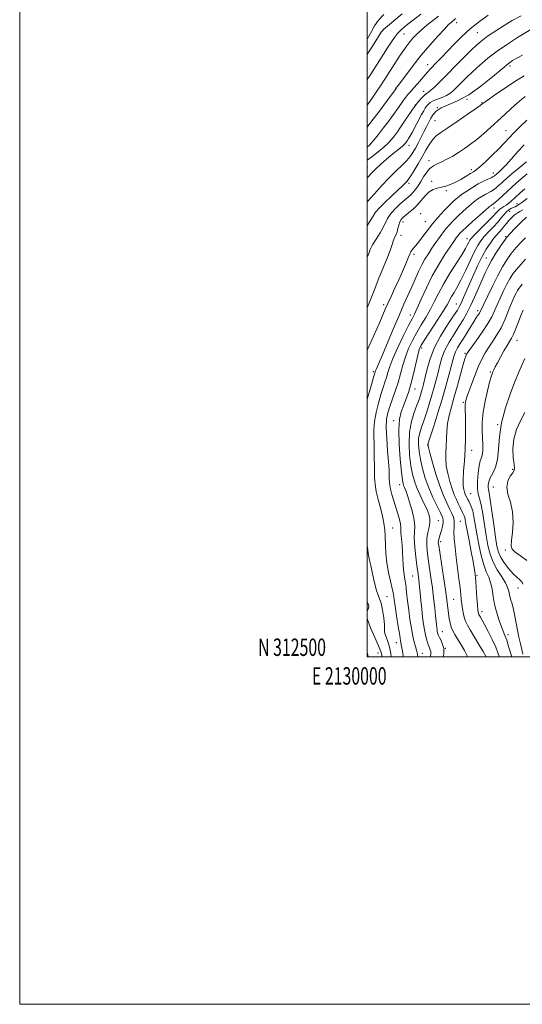
# Model space of a CAD drawing. Extents: x 2129800 to 2132700, y 312300 to 315200.
# Drawn here: x 2129800 to 2130089, y 312300 to 312867 of the extents above; entities that cross this region are included whole.
import ezdxf
from ezdxf.enums import TextEntityAlignment as Align

# ---------------------------------------------------------------- set-up
doc = ezdxf.new("R2010")
doc.units = 0
doc.header["$MEASUREMENT"] = 0
for name, color, linetype, lineweight in [('DTM SPOT ELEVATION', 2, 'Continuous', 13), ('GRID LINE', 7, 'Continuous', 0), ('GRID TEXT', 7, 'Continuous', 0), ('INDEX CONTOUR', 41, 'Continuous', 13), ('INTERMEDIATE CONTOUR', 44, 'Continuous', 0)]:
    doc.layers.add(name, color=color, linetype=linetype, lineweight=lineweight)
doc.styles.add('Style-WORKING', font='WORKING.shx')

msp = doc.modelspace()

# ---------------------------------------------------------------- linework, layer by layer
at = {"layer": 'DTM SPOT ELEVATION'}
for p in [(2130008.8, 312860.26, 902.1), (2130051.52, 312864.95, 908.6), (2130021.18, 312858.4, 904.9), (2130063.42, 312859.22, 911), (2130034.88, 312840.74, 909.4), (2130082.16, 312839.98, 916.4), (2130016.29, 312827.34, 907.9), (2130032.46, 312825.39, 911.4), (2130057.34, 312820.77, 916), (2130027.61, 312817.49, 912), (2130040.26, 312816.07, 916), (2130066.09, 312818.92, 917.9), (2130039.07, 312808.48, 917), (2130079.96, 312802.83, 921.1), (2130023.98, 312794.38, 914.6), (2130000.1, 312781.98, 913.1), (2130035.48, 312785.59, 919.4), (2130060.01, 312780.31, 921.6), (2130072.51, 312778.45, 923.4), (2130024.12, 312772.54, 918.4), (2130037.13, 312773.69, 921.6), (2130045.49, 312768.33, 922.2), (2130072.96, 312758.28, 928.6), (2130086.13, 312760.76, 931.2), (2130030.67, 312754.94, 923.2), (2130081.94, 312756.43, 932.8), (2130020.62, 312750.29, 922.6), (2130033.4, 312750.39, 923.1), (2130019.38, 312742.5, 922.6), (2130079.68, 312741.86, 936), (2130057.36, 312740.68, 929.3), (2130026.97, 312731.61, 924.4), (2130068.48, 312729.51, 935.1), (2130009.54, 312702.6, 923.6), (2130051.38, 312703.01, 933.2), (2130024.86, 312696.74, 927.4), (2130063.65, 312699.15, 937.6), (2130086.23, 312682.1, 944.8), (2130031.27, 312677.66, 932.4), (2130056.32, 312674.57, 939.8), (2130003.44, 312664.12, 925.7), (2130070.82, 312663.96, 943.8), (2130027.51, 312654.1, 932.7), (2130055.24, 312646.36, 941.8), (2130015.16, 312635.89, 931.4), (2130075.16, 312633.53, 946), (2130035.11, 312621.8, 938.1), (2130060.2, 312618.9, 942.6), (2130083.76, 312607.87, 947.6), (2130018.69, 312599.02, 931.4), (2130059.51, 312593.79, 943), (2130072.67, 312597.63, 947), (2130040.84, 312578.39, 934.9), (2130053.56, 312578, 938.9), (2130014.65, 312574.17, 928.8), (2130042.19, 312566.21, 936.4), (2130079.48, 312561.51, 947.8), (2130026.11, 312546.5, 931.1), (2130063.11, 312546.73, 940.19), (2130086.84, 312539.57, 945.21), (2130011.48, 312534.6, 927), (2130049.67, 312533.11, 937.03), (2130066.07, 312525.89, 940.53), (2130043.3, 312514.37, 934.8), (2130080.93, 312512.65, 942.4), (2130016.7, 312508.19, 927.3), (2130044.94, 312504.82, 934), (2130006.17, 312502.2, 923.2), (2130031.69, 312501.96, 930.7)]:
    msp.add_point(p, dxfattribs=at)
at = {"layer": 'GRID LINE', "flags": 128}
for points in [[(2129800, 312300), (2132700, 312300), (2132700, 315200), (2129800, 315200), (2129800, 312300)], [(2130000, 312500), (2132500, 312500), (2132500, 315000), (2130000, 315000), (2130000, 312500)]]:
    msp.add_lwpolyline(points, dxfattribs=at)
at = {"layer": 'INDEX CONTOUR', "flags": 128}
for points, elevation in [([(2130009.616, 312869.7), (2130006.531, 312866.371), (2130004.184, 312863.08), (2130002.381, 312859.851), (2130000.79, 312856.726), (2130000, 312855.307)], 900), ([(2130069.659, 312869.341), (2130064.555, 312865.588), (2130059.285, 312861.345), (2130054.438, 312856.916), (2130050.114, 312852.563), (2130046.286, 312848.536), (2130042.94, 312845.048), (2130040.126, 312842.166), (2130036.257, 312838.245), (2130034.847, 312836.747), (2130033.254, 312834.939), (2130031.193, 312832.497), (2130028.89, 312829.748), (2130026.703, 312827.185), (2130024.904, 312825.17), (2130023.44, 312823.555), (2130022.173, 312822.06), (2130020.944, 312820.413), (2130017.617, 312815.645), (2130015.098, 312812.137), (2130012.178, 312808.16), (2130009.182, 312804.153), (2130006.367, 312800.491), (2130003.735, 312797.267), (2130001.222, 312794.509), (2130000, 312793.367)], 910), ([(2130090.995, 312822.383), (2130088.925, 312820.835), (2130086.284, 312818.64), (2130082.985, 312815.683), (2130079.191, 312812.171), (2130075.129, 312808.392), (2130071.005, 312804.613), (2130066.952, 312801.012), (2130063.079, 312797.749), (2130059.461, 312794.933), (2130056.015, 312792.481), (2130052.619, 312790.265), (2130049.203, 312788.194), (2130045.898, 312786.347), (2130042.889, 312784.842), (2130040.309, 312783.707), (2130038.083, 312782.605), (2130036.086, 312781.107), (2130034.214, 312778.919), (2130032.448, 312776.283), (2130030.789, 312773.58), (2130029.238, 312771.129), (2130027.79, 312769.027), (2130026.438, 312767.312), (2130025.122, 312765.945), (2130023.575, 312764.573), (2130021.473, 312762.766), (2130018.664, 312760.248), (2130015.666, 312757.36), (2130013.162, 312754.597), (2130011.611, 312752.286), (2130009.297, 312747.457), (2130007.367, 312744.092), (2130005.119, 312740.414), (2130003.117, 312737.041), (2130001.77, 312734.404), (2130000.85, 312732.183), (2130000, 312729.942)], 920), ([(2130090.705, 312769.378), (2130087.744, 312766.753), (2130085.084, 312764.356), (2130083.017, 312762.464), (2130081.412, 312761.031), (2130080.032, 312759.934), (2130078.694, 312759.056), (2130077.436, 312758.299), (2130076.349, 312757.573), (2130075.418, 312756.734), (2130074.187, 312755.413), (2130072.095, 312753.193), (2130068.836, 312749.876), (2130061.95, 312742.953), (2130060.022, 312740.925), (2130059.045, 312739.707), (2130058.464, 312738.675), (2130057.756, 312737.24), (2130056.522, 312734.953), (2130054.392, 312731.403), (2130047.424, 312720.481), (2130043.842, 312714.518), (2130040.964, 312709.126), (2130038.578, 312704.267), (2130036.282, 312699.739), (2130033.769, 312695.354), (2130031.11, 312691.006), (2130028.47, 312686.606), (2130026.001, 312682.081), (2130023.797, 312677.43), (2130021.937, 312672.67), (2130020.447, 312667.818), (2130019.133, 312662.893), (2130017.748, 312657.915), (2130016.127, 312652.949), (2130012.926, 312644.055), (2130011.808, 312640.491), (2130011.145, 312636.803), (2130010.963, 312632.046), (2130011.238, 312625.658), (2130011.761, 312618.615), (2130012.267, 312612.277), (2130012.557, 312607.683), (2130012.668, 312604.589), (2130012.698, 312602.432), (2130012.751, 312600.669), (2130012.947, 312598.847), (2130013.411, 312596.53), (2130014.223, 312593.424), (2130015.285, 312589.762), (2130017.565, 312582.227), (2130018.502, 312578.979), (2130019.12, 312576.426), (2130019.347, 312574.658), (2130019.361, 312573.114), (2130019.404, 312571.065), (2130019.652, 312567.988), (2130020.018, 312564.188), (2130020.35, 312560.172), (2130020.544, 312556.376), (2130020.672, 312552.947), (2130020.86, 312549.963), (2130021.2, 312547.39), (2130021.659, 312544.771), (2130022.173, 312541.539), (2130022.699, 312537.288), (2130023.257, 312532.254), (2130023.889, 312526.833), (2130024.621, 312521.411), (2130025.418, 312516.339), (2130026.238, 312511.954), (2130027.029, 312508.504), (2130027.734, 312505.882), (2130028.292, 312503.89), (2130028.664, 312502.343), (2130028.902, 312501.105), (2130029.085, 312500)], 930), ([(2130091.128, 312728.799), (2130088.342, 312725.83), (2130085.888, 312722.983), (2130083.895, 312720.313), (2130082.169, 312717.56), (2130080.442, 312714.387), (2130078.525, 312710.582), (2130076.562, 312706.484), (2130074.783, 312702.562), (2130073.286, 312699.107), (2130071.669, 312695.695), (2130069.398, 312691.722), (2130066.178, 312686.861), (2130062.655, 312681.882), (2130058.009, 312675.462), (2130057.265, 312674.354), (2130056.985, 312673.796), (2130056.715, 312673.071), (2130056.21, 312671.438), (2130055.275, 312668.154), (2130051.979, 312656.223), (2130050.113, 312649.621), (2130048.453, 312643.908), (2130047.122, 312638.951), (2130046.208, 312634.352), (2130045.749, 312629.808), (2130045.578, 312625.393), (2130045.472, 312621.276), (2130045.292, 312617.533), (2130045.212, 312613.872), (2130045.49, 312609.913), (2130046.3, 312605.423), (2130047.49, 312600.802), (2130048.83, 312596.599), (2130050.124, 312593.23), (2130051.323, 312590.552), (2130052.415, 312588.287), (2130053.386, 312586.221), (2130054.896, 312582.95), (2130055.41, 312581.905), (2130055.793, 312581.061), (2130056.09, 312580.144), (2130056.365, 312578.82), (2130056.772, 312576.527), (2130057.485, 312572.642), (2130058.596, 312566.899), (2130059.858, 312560.458), (2130060.94, 312554.835), (2130061.596, 312551.173), (2130061.908, 312549.136), (2130062.142, 312547.093), (2130062.273, 312545.675), (2130062.476, 312543.056), (2130063.12, 312534.015), (2130063.435, 312529.778), (2130063.668, 312527.101), (2130063.833, 312525.721), (2130063.966, 312525.077), (2130064.106, 312524.667), (2130064.31, 312524.262), (2130065.189, 312522.784), (2130066.097, 312521.174), (2130067.541, 312518.497), (2130069.585, 312514.573), (2130071.872, 312509.991), (2130073.939, 312505.535), (2130075.45, 312501.791), (2130076.073, 312500)], 940)]:
    msp.add_lwpolyline(points, dxfattribs=dict(at, elevation=elevation))
at = {"layer": 'INTERMEDIATE CONTOUR', "flags": 128}
for points, elevation in [([(2130020.18, 312870.111), (2130011.679, 312863.021), (2130009.393, 312861.01), (2130008.026, 312859.404), (2130006.466, 312856.961), (2130003.927, 312852.878), (2130000.937, 312848.112), (2130000, 312846.643)], 902), ([(2130030.788, 312869.799), (2130024.134, 312864.606), (2130021.505, 312862.498), (2130019.325, 312860.588), (2130017.453, 312858.66), (2130015.729, 312856.501), (2130013.911, 312853.862), (2130011.737, 312850.487), (2130005.727, 312841.066), (2130001.991, 312835.268), (2130000, 312832.219)], 904), ([(2130088.647, 312868.95), (2130083.508, 312866.132), (2130078.884, 312863.291), (2130069.299, 312857.086), (2130067.238, 312855.665), (2130065.346, 312854.194), (2130063.098, 312852.188), (2130059.906, 312849.108), (2130055.429, 312844.659), (2130041.606, 312830.746), (2130038.729, 312827.916), (2130036.671, 312826.033), (2130035.226, 312824.915), (2130034.076, 312824.125), (2130032.871, 312823.162), (2130031.337, 312821.624), (2130029.506, 312819.5), (2130027.486, 312816.884), (2130025.375, 312813.887), (2130021.167, 312807.621), (2130019.191, 312804.779), (2130017.338, 312802.214), (2130015.616, 312799.904), (2130013.969, 312797.792), (2130012.088, 312795.678), (2130009.601, 312793.328), (2130006.295, 312790.606), (2130002.592, 312787.779), (2130000, 312785.888)], 912), ([(2130040.944, 312868.649), (2130034.383, 312863.439), (2130031.215, 312860.796), (2130028.614, 312858.387), (2130026.483, 312856.148), (2130024.617, 312853.949), (2130022.812, 312851.634), (2130020.875, 312848.951), (2130018.613, 312845.618), (2130015.916, 312841.487), (2130010.135, 312832.481), (2130007.558, 312828.506), (2130005.188, 312824.933), (2130002.877, 312821.553), (2130000.514, 312818.216), (2130000, 312817.512)], 906), ([(2130050.863, 312867.29), (2130048.258, 312865.124), (2130046.841, 312863.801), (2130044.389, 312861.291), (2130040.635, 312857.231), (2130036.006, 312852.005), (2130031.099, 312846.177), (2130026.474, 312840.322), (2130022.518, 312835.074), (2130017.882, 312828.764), (2130017.116, 312827.744), (2130016.57, 312827.089), (2130011.003, 312819.495), (2130007.018, 312814.106), (2130002.748, 312808.404), (2130000, 312804.807)], 908), ([(2130094.097, 312861.064), (2130086.532, 312856.348), (2130080.804, 312852.649), (2130074.875, 312848.556), (2130069.484, 312844.43), (2130064.736, 312840.429), (2130060.576, 312836.659), (2130056.963, 312833.224), (2130053.901, 312830.211), (2130051.405, 312827.702), (2130049.42, 312825.743), (2130047.613, 312824.227), (2130045.582, 312823.011), (2130043.067, 312821.957), (2130040.384, 312820.982), (2130037.989, 312820.008), (2130036.23, 312818.976), (2130035.013, 312817.912), (2130034.134, 312816.855), (2130033.379, 312815.768), (2130032.503, 312814.296), (2130031.255, 312812.006), (2130025.793, 312801.679), (2130024.599, 312799.505), (2130023.849, 312798.229), (2130023.331, 312797.436), (2130022.875, 312796.78), (2130022.05, 312795.655), (2130021.648, 312795.151), (2130021.061, 312794.55), (2130020.072, 312793.7), (2130016.403, 312790.819), (2130013.815, 312788.726), (2130010.861, 312786.219), (2130007.818, 312783.515), (2130005.006, 312780.881), (2130002.65, 312778.507), (2130000.588, 312776.277), (2130000, 312775.614)], 914), ([(2130089.42, 312846.151), (2130086.095, 312844.514), (2130084.993, 312843.935), (2130083.612, 312843.097), (2130081.363, 312841.462), (2130077.634, 312838.439), (2130072.071, 312833.746), (2130065.348, 312828.324), (2130058.399, 312823.426), (2130052.044, 312819.984), (2130046.664, 312817.68), (2130042.526, 312815.889), (2130039.768, 312814.075), (2130037.997, 312812.111), (2130036.692, 312809.967), (2130035.412, 312807.611), (2130034.039, 312804.999), (2130032.54, 312802.087), (2130029.247, 312795.655), (2130027.692, 312792.701), (2130026.293, 312790.226), (2130024.776, 312787.995), (2130022.784, 312785.662), (2130020.042, 312782.917), (2130016.603, 312779.61), (2130012.602, 312775.624), (2130008.256, 312771.003), (2130004.114, 312766.421), (2130000, 312761.819)], 916), ([(2130090.359, 312834.366), (2130085.578, 312831.48), (2130080.066, 312827.886), (2130074.636, 312824.191), (2130070.323, 312821.184), (2130067.864, 312819.44), (2130066.835, 312818.683), (2130066.189, 312818.145), (2130065.053, 312817.316), (2130062.308, 312815.381), (2130057.52, 312812.038), (2130051.725, 312808.035), (2130046.331, 312804.374), (2130042.413, 312801.771), (2130039.719, 312799.791), (2130037.674, 312797.713), (2130035.772, 312794.965), (2130033.819, 312791.58), (2130031.696, 312787.733), (2130029.364, 312783.663), (2130027.07, 312779.841), (2130025.142, 312776.793), (2130023.809, 312774.882), (2130022.913, 312773.795), (2130021.381, 312772.197), (2130020.028, 312770.829), (2130017.678, 312768.57), (2130014.12, 312765.245), (2130010.151, 312761.507), (2130006.819, 312758.212), (2130004.813, 312755.872), (2130003.374, 312753.626), (2130001.383, 312750.271), (2130000, 312748.057)], 918), ([(2130091.929, 312808.926), (2130088.087, 312805.288), (2130084.56, 312801.666), (2130078.84, 312795.513), (2130075.739, 312792.299), (2130071.981, 312788.609), (2130068.095, 312784.944), (2130064.824, 312781.988), (2130062.66, 312780.198), (2130061.091, 312779.12), (2130059.353, 312778.071), (2130056.88, 312776.547), (2130053.89, 312774.753), (2130050.796, 312773.077), (2130047.928, 312771.818), (2130045.284, 312770.934), (2130042.776, 312770.299), (2130040.333, 312769.746), (2130037.949, 312768.958), (2130035.633, 312767.578), (2130033.38, 312765.383), (2130031.127, 312762.695), (2130028.794, 312759.972), (2130026.357, 312757.592), (2130024.01, 312755.621), (2130022, 312754.047), (2130020.513, 312752.811), (2130019.473, 312751.658), (2130018.74, 312750.285), (2130018.182, 312748.494), (2130017.702, 312746.505), (2130017.212, 312744.643), (2130016.64, 312743.11), (2130015.972, 312741.629), (2130015.211, 312739.8), (2130014.327, 312737.266), (2130013.155, 312733.831), (2130011.493, 312729.345), (2130009.252, 312723.816), (2130006.774, 312717.906), (2130004.506, 312712.436), (2130002.757, 312707.97), (2130001.264, 312704.022), (2130000, 312700.812)], 922), ([(2130090.247, 312794.726), (2130086.719, 312790.768), (2130083.074, 312786.643), (2130079.87, 312783.087), (2130077.539, 312780.654), (2130075.984, 312779.179), (2130073.179, 312776.745), (2130072.542, 312776.326), (2130071.376, 312775.723), (2130069.487, 312774.858), (2130066.956, 312773.672), (2130063.93, 312772.109), (2130060.591, 312770.166), (2130057.263, 312768.049), (2130054.302, 312766.015), (2130051.923, 312764.21), (2130049.771, 312762.331), (2130047.349, 312759.961), (2130044.307, 312756.809), (2130040.891, 312753.08), (2130037.493, 312749.105), (2130034.443, 312745.204), (2130031.825, 312741.664), (2130029.659, 312738.762), (2130027.956, 312736.681), (2130026.677, 312735.243), (2130025.774, 312734.175), (2130025.154, 312733.167), (2130024.545, 312731.782), (2130023.631, 312729.545), (2130022.179, 312726.131), (2130020.284, 312721.807), (2130018.123, 312716.989), (2130015.875, 312712.082), (2130013.728, 312707.435), (2130011.874, 312703.385), (2130010.397, 312700.064), (2130007.171, 312692.667), (2130002.005, 312681.012), (2130000, 312676.433)], 924), ([(2130091.599, 312784.869), (2130083.222, 312777.866), (2130080.377, 312775.455), (2130078.465, 312773.785), (2130077.006, 312772.454), (2130075.597, 312771.142), (2130074.158, 312769.87), (2130072.69, 312768.746), (2130071.182, 312767.83), (2130067.856, 312766.096), (2130065.924, 312764.958), (2130063.728, 312763.482), (2130061.199, 312761.574), (2130058.32, 312759.192), (2130055.274, 312756.503), (2130052.297, 312753.723), (2130049.562, 312751.005), (2130047.012, 312748.239), (2130044.527, 312745.249), (2130042.026, 312741.931), (2130039.572, 312738.462), (2130037.265, 312735.091), (2130035.174, 312731.973), (2130033.246, 312728.891), (2130031.395, 312725.537), (2130029.543, 312721.682), (2130027.646, 312717.411), (2130025.667, 312712.893), (2130021.154, 312702.863), (2130018.321, 312696.414), (2130015.011, 312688.636), (2130008.797, 312673.855), (2130006.857, 312669.365), (2130005.073, 312665.412), (2130004.728, 312664.584), (2130004.548, 312664.06), (2130004.111, 312662.653), (2130003.777, 312661.508), (2130002.454, 312656.775), (2130001.299, 312652.763), (2130000, 312648.348)], 926), ([(2130092.015, 312777.922), (2130088.556, 312775.007), (2130085.568, 312772.435), (2130082.939, 312770.106), (2130080.464, 312767.841), (2130075.775, 312763.415), (2130074.004, 312761.769), (2130072.878, 312760.802), (2130072.223, 312760.333), (2130071.782, 312760.084), (2130071.257, 312759.751), (2130070.192, 312758.915), (2130068.096, 312757.133), (2130064.717, 312754.175), (2130060.778, 312750.675), (2130057.245, 312747.485), (2130054.845, 312745.24), (2130053.353, 312743.719), (2130052.305, 312742.48), (2130051.256, 312741.079), (2130049.85, 312739.058), (2130047.747, 312735.953), (2130044.744, 312731.439), (2130041.16, 312725.74), (2130037.454, 312719.217), (2130034.032, 312712.318), (2130031.104, 312705.837), (2130028.833, 312700.652), (2130027.244, 312697.236), (2130025.806, 312694.428), (2130023.852, 312690.66), (2130020.959, 312684.876), (2130017.682, 312678.065), (2130014.825, 312671.725), (2130012.979, 312666.996), (2130011.889, 312663.576), (2130011.094, 312660.801), (2130010.202, 312658.054), (2130009.128, 312654.897), (2130007.858, 312650.939), (2130006.432, 312645.974), (2130005.091, 312640.532), (2130004.126, 312635.333), (2130003.739, 312630.874), (2130003.761, 312626.775), (2130003.932, 312622.437), (2130004.044, 312617.458), (2130004.139, 312607.305), (2130004.242, 312603.107), (2130004.545, 312599.255), (2130005.203, 312595.192), (2130006.295, 312590.541), (2130007.59, 312585.634), (2130008.776, 312580.984), (2130009.612, 312576.935), (2130010.122, 312573.154), (2130010.398, 312569.143), (2130010.555, 312564.52), (2130010.785, 312559.395), (2130011.307, 312553.998), (2130012.247, 312548.592), (2130013.378, 312543.567), (2130014.383, 312539.346), (2130015.041, 312536.107), (2130015.518, 312533.03), (2130016.078, 312529.049), (2130016.902, 312523.516), (2130017.845, 312517.46), (2130018.68, 312512.33), (2130019.242, 312509.136), (2130019.623, 312507.125), (2130019.978, 312505.105), (2130020.422, 312502.205), (2130020.744, 312500)], 928), ([(2130092.019, 312763.712), (2130088.986, 312761.377), (2130086.773, 312759.881), (2130085.219, 312759.043), (2130083.974, 312758.502), (2130082.746, 312757.937), (2130081.477, 312757.174), (2130080.167, 312756.077), (2130078.783, 312754.536), (2130077.167, 312752.551), (2130075.129, 312750.147), (2130072.581, 312747.392), (2130069.842, 312744.52), (2130067.334, 312741.806), (2130065.338, 312739.363), (2130063.574, 312736.645), (2130061.62, 312732.946), (2130059.185, 312727.851), (2130056.496, 312722.119), (2130053.911, 312716.799), (2130051.721, 312712.704), (2130049.949, 312709.678), (2130048.553, 312707.326), (2130045.99, 312702.605), (2130043.73, 312698.825), (2130040.293, 312693.473), (2130033.088, 312682.552), (2130031.044, 312679.285), (2130029.912, 312676.796), (2130029.049, 312673.615), (2130026.597, 312662.772), (2130025.147, 312656.926), (2130023.704, 312652.047), (2130022.292, 312648.021), (2130020.915, 312644.485), (2130019.616, 312640.981), (2130018.605, 312636.677), (2130018.134, 312630.645), (2130018.354, 312622.451), (2130019.006, 312613.645), (2130019.732, 312606.27), (2130020.253, 312601.828), (2130020.623, 312599.665), (2130020.976, 312598.59), (2130021.441, 312597.516), (2130022.14, 312595.784), (2130023.19, 312592.844), (2130024.613, 312588.419), (2130026.05, 312583.321), (2130027.048, 312578.639), (2130027.307, 312575.102), (2130027.145, 312571.995), (2130027.035, 312568.251), (2130027.334, 312563.163), (2130027.918, 312557.512), (2130028.549, 312552.446), (2130029.034, 312548.821), (2130029.646, 312544.4), (2130029.882, 312542.451), (2130030.136, 312540.053), (2130030.455, 312536.806), (2130030.868, 312532.49), (2130031.35, 312527.616), (2130031.862, 312522.879), (2130032.373, 312518.833), (2130032.897, 312515.467), (2130033.454, 312512.63), (2130034.059, 312510.196), (2130034.684, 312508.138), (2130035.294, 312506.455), (2130035.848, 312505.124), (2130036.288, 312504.038), (2130036.551, 312503.069), (2130036.603, 312502.094), (2130036.48, 312500)], 932), ([(2130089.468, 312757.208), (2130087.879, 312756.366), (2130086.292, 312755.41), (2130084.633, 312754.142), (2130082.979, 312752.633), (2130081.448, 312751.024), (2130080.112, 312749.426), (2130078.873, 312747.85), (2130077.594, 312746.278), (2130074.534, 312742.852), (2130072.717, 312740.66), (2130070.706, 312737.916), (2130068.519, 312734.516), (2130066.18, 312730.365), (2130063.735, 312725.468), (2130061.309, 312720.218), (2130059.05, 312715.101), (2130055.449, 312706.746), (2130054.167, 312703.827), (2130053.147, 312701.721), (2130051.869, 312699.555), (2130049.702, 312696.259), (2130046.277, 312691.081), (2130042.262, 312684.562), (2130038.585, 312677.563), (2130035.964, 312670.868), (2130034.284, 312664.956), (2130032.47, 312656.925), (2130031.885, 312654.611), (2130031.335, 312652.693), (2130030.694, 312650.625), (2130029.832, 312648.08), (2130028.622, 312644.786), (2130027.034, 312640.526), (2130025.446, 312635.337), (2130024.335, 312629.312), (2130024.05, 312622.65), (2130024.425, 312615.959), (2130025.165, 312609.952), (2130026.046, 312605.117), (2130027.141, 312601.058), (2130028.594, 312597.158), (2130030.464, 312592.976), (2130032.467, 312588.793), (2130034.232, 312585.066), (2130035.452, 312582.106), (2130036.069, 312579.641), (2130036.09, 312577.248), (2130035.583, 312574.584), (2130034.863, 312571.601), (2130034.31, 312568.324), (2130034.215, 312564.756), (2130034.532, 312560.792), (2130035.126, 312556.302), (2130036.694, 312545.629), (2130037.503, 312539.735), (2130038.234, 312533.761), (2130038.854, 312528.2), (2130039.334, 312523.611), (2130040.032, 312516.801), (2130040.178, 312515.645), (2130040.328, 312514.683), (2130040.487, 312513.873), (2130040.68, 312513.138), (2130041.009, 312512.277), (2130041.59, 312511.054), (2130042.467, 312509.306), (2130043.39, 312507.15), (2130044.028, 312504.776), (2130044.158, 312502.387), (2130043.943, 312500.242), (2130043.897, 312500)], 934), ([(2130091.634, 312753.012), (2130088.553, 312750.106), (2130084.626, 312746.157), (2130080.576, 312741.602), (2130077, 312736.851), (2130074.004, 312732.229), (2130071.572, 312728.035), (2130069.636, 312724.418), (2130067.934, 312720.931), (2130066.151, 312716.97), (2130064.06, 312712.146), (2130061.775, 312706.919), (2130059.495, 312701.957), (2130057.348, 312697.734), (2130055.179, 312693.944), (2130052.758, 312690.081), (2130049.969, 312685.773), (2130047.138, 312681.165), (2130044.699, 312676.531), (2130042.968, 312672.088), (2130041.76, 312667.82), (2130040.771, 312663.651), (2130039.738, 312659.49), (2130038.57, 312655.174), (2130037.22, 312650.525), (2130035.673, 312645.476), (2130034.05, 312640.411), (2130032.507, 312635.826), (2130031.188, 312632.06), (2130030.187, 312628.817), (2130029.591, 312625.648), (2130029.467, 312622.157), (2130029.81, 312618.187), (2130030.598, 312613.634), (2130031.812, 312608.459), (2130033.44, 312602.874), (2130035.475, 312597.154), (2130037.84, 312591.608), (2130040.193, 312586.682), (2130042.119, 312582.859), (2130043.303, 312580.413), (2130043.799, 312578.776), (2130043.76, 312577.178), (2130043.339, 312575.051), (2130042.715, 312572.655), (2130042.066, 312570.457), (2130041.178, 312567.655), (2130040.961, 312566.784), (2130040.912, 312565.87), (2130041.122, 312564.012), (2130041.704, 312560.159), (2130042.704, 312553.721), (2130043.901, 312545.933), (2130045.003, 312538.487), (2130045.791, 312532.7), (2130046.76, 312525.006), (2130047.197, 312522.074), (2130047.722, 312519.467), (2130048.402, 312517.143), (2130049.307, 312515.011), (2130050.51, 312512.791), (2130054.023, 312506.919), (2130055.957, 312503.527), (2130057.433, 312500.565), (2130057.627, 312500)], 936), ([(2130091.026, 312741.114), (2130088.554, 312738.568), (2130085.728, 312735.48), (2130082.9, 312732.067), (2130080.318, 312728.451), (2130077.826, 312724.367), (2130075.165, 312719.455), (2130072.208, 312713.608), (2130069.334, 312707.721), (2130067.053, 312702.945), (2130065.713, 312700.096), (2130065.028, 312698.673), (2130064.556, 312697.842), (2130062.932, 312695.405), (2130061.524, 312693.209), (2130059.65, 312690.16), (2130057.52, 312686.654), (2130055.406, 312683.218), (2130053.541, 312680.262), (2130051.999, 312677.742), (2130050.816, 312675.499), (2130049.972, 312673.308), (2130049.237, 312670.684), (2130048.326, 312667.073), (2130047.006, 312662.054), (2130045.255, 312655.737), (2130043.105, 312648.358), (2130040.651, 312640.327), (2130038.267, 312632.741), (2130034.928, 312622.297), (2130034.847, 312621.984), (2130034.883, 312621.665), (2130035.194, 312620.415), (2130036.031, 312617.316), (2130037.555, 312611.844), (2130039.559, 312605.037), (2130041.752, 312598.32), (2130043.869, 312592.833), (2130045.79, 312588.563), (2130047.426, 312585.211), (2130048.699, 312582.505), (2130049.578, 312580.28), (2130050.041, 312578.398), (2130050.11, 312576.665), (2130049.99, 312574.645), (2130049.931, 312571.849), (2130050.13, 312567.905), (2130050.581, 312562.929), (2130051.225, 312557.165), (2130051.992, 312550.934), (2130052.762, 312544.876), (2130053.403, 312539.71), (2130053.828, 312535.921), (2130054.129, 312533.056), (2130054.445, 312530.422), (2130054.884, 312527.515), (2130055.428, 312524.57), (2130056.027, 312522.008), (2130056.693, 312520.05), (2130057.67, 312518.119), (2130059.264, 312515.437), (2130064.297, 312507.075), (2130066.669, 312503.082), (2130068.435, 312500)], 938), ([(2130089.266, 312714.437), (2130088.139, 312713.137), (2130087.253, 312711.95), (2130086.486, 312710.727), (2130085.719, 312709.316), (2130084.841, 312707.555), (2130083.789, 312705.247), (2130082.511, 312702.18), (2130080.963, 312698.259), (2130079.137, 312693.844), (2130077.034, 312689.406), (2130074.687, 312685.325), (2130072.259, 312681.608), (2130069.944, 312678.166), (2130067.875, 312674.847), (2130065.926, 312671.227), (2130063.91, 312666.824), (2130061.724, 312661.409), (2130059.623, 312655.822), (2130057.946, 312651.161), (2130056.941, 312648.208), (2130056.48, 312646.459), (2130056.339, 312645.102), (2130056.331, 312643.386), (2130056.493, 312637.169), (2130056.592, 312632.072), (2130056.597, 312625.959), (2130056.405, 312619.358), (2130055.969, 312612.804), (2130055.474, 312606.819), (2130055.161, 312601.925), (2130055.203, 312598.486), (2130055.515, 312596.229), (2130055.95, 312594.726), (2130056.381, 312593.603), (2130056.781, 312592.711), (2130057.483, 312591.243), (2130057.869, 312590.469), (2130058.386, 312589.526), (2130059.087, 312588.287), (2130059.893, 312586.537), (2130060.69, 312584.041), (2130061.408, 312580.604), (2130063.038, 312570.797), (2130064.195, 312564.585), (2130065.561, 312558.314), (2130067.045, 312552.898), (2130068.547, 312548.95), (2130069.929, 312545.891), (2130071.044, 312542.838), (2130071.817, 312539.102), (2130072.47, 312534.755), (2130073.299, 312530.063), (2130074.504, 312525.313), (2130075.912, 312520.896), (2130077.256, 312517.225), (2130079.285, 312512.2), (2130080.26, 312509.493), (2130081.399, 312505.869), (2130083.16, 312500)], 942), ([(2130089.837, 312699.49), (2130088.48, 312696.434), (2130086.993, 312692.762), (2130085.507, 312688.985), (2130084.172, 312685.735), (2130083.063, 312683.414), (2130081.96, 312681.489), (2130080.567, 312679.194), (2130078.707, 312676.014), (2130076.676, 312672.431), (2130074.885, 312669.176), (2130073.648, 312666.806), (2130072.87, 312665.186), (2130072.355, 312664.004), (2130071.91, 312662.878), (2130071.343, 312661.138), (2130070.464, 312658.037), (2130069.184, 312653.116), (2130067.801, 312647.045), (2130066.712, 312640.779), (2130066.209, 312635.107), (2130066.158, 312630.148), (2130066.319, 312625.858), (2130066.474, 312622.197), (2130066.498, 312619.152), (2130066.286, 312616.717), (2130065.777, 312614.769), (2130065.087, 312612.716), (2130064.378, 312609.848), (2130063.8, 312605.742), (2130063.469, 312601.101), (2130063.493, 312596.915), (2130063.936, 312593.821), (2130064.689, 312591.043), (2130065.597, 312587.457), (2130066.534, 312582.275), (2130068.425, 312569.782), (2130069.423, 312564.118), (2130070.684, 312559.061), (2130072.459, 312554.394), (2130074.861, 312549.977), (2130077.424, 312545.957), (2130079.543, 312542.558), (2130080.785, 312539.898), (2130081.417, 312537.696), (2130081.883, 312535.568), (2130082.53, 312533.181), (2130083.334, 312530.408), (2130084.177, 312527.177), (2130084.969, 312523.459), (2130086.507, 312515.297), (2130087.332, 312511.28), (2130088.165, 312507.553), (2130088.947, 312504.282), (2130089.631, 312501.598)], 944), ([(2130090.714, 312671.724), (2130088.985, 312667.766), (2130087.321, 312663.849), (2130085.238, 312658.773), (2130082.458, 312651.71), (2130079.538, 312643.321), (2130077.242, 312634.638), (2130076.085, 312626.563), (2130075.577, 312619.469), (2130074.98, 312613.599), (2130073.761, 312609.092), (2130072.211, 312605.679), (2130070.824, 312602.988), (2130069.985, 312600.715), (2130069.637, 312598.835), (2130069.611, 312597.392), (2130069.777, 312596.218), (2130070.157, 312594.294), (2130070.81, 312590.39), (2130071.752, 312583.804), (2130072.821, 312575.949), (2130073.812, 312568.767), (2130074.615, 312563.7), (2130075.512, 312560.193), (2130076.877, 312557.194), (2130078.956, 312553.909), (2130081.456, 312550.589), (2130083.952, 312547.746), (2130086.089, 312545.741), (2130087.786, 312544.333), (2130089.031, 312543.127), (2130089.842, 312541.754)], 946), ([(2130090.695, 312640.564), (2130088.268, 312635.881), (2130085.929, 312630.737), (2130084.288, 312625.275), (2130083.762, 312619.727), (2130084.012, 312614.677), (2130084.507, 312610.805), (2130084.778, 312608.522), (2130084.593, 312607.185), (2130083.78, 312605.882), (2130082.329, 312603.874), (2130080.887, 312601.093), (2130080.26, 312597.639), (2130080.969, 312593.587), (2130082.387, 312588.9), (2130083.598, 312583.515), (2130083.92, 312577.53), (2130083.599, 312571.697), (2130083.11, 312566.926), (2130082.921, 312563.838), (2130083.461, 312561.881), (2130085.145, 312560.214), (2130088.171, 312558.113), (2130091.839, 312555.339)], 948), ([(2130000, 312564.098), (2130000.305, 312561.494), (2130000.529, 312559.523), (2130000.671, 312558.579), (2130000.904, 312557.515), (2130001.327, 312555.674), (2130002.019, 312552.518), (2130003.016, 312547.822), (2130004.174, 312542.595), (2130005.309, 312538.156), (2130006.279, 312535.386), (2130007.13, 312533.402), (2130007.951, 312530.884), (2130008.79, 312526.94), (2130009.515, 312522.389), (2130009.949, 312518.478), (2130010.007, 312516.095), (2130009.959, 312514.7), (2130010.164, 312513.394), (2130010.871, 312511.447), (2130011.881, 312508.789), (2130012.885, 312505.517), (2130013.629, 312501.81), (2130013.867, 312500)], 926), ([(2130000, 312531.471), (2130000.032, 312531.436), (2130000.657, 312530.144), (2130000.864, 312528.767), (2130000.623, 312527.461), (2130000.024, 312526.228), (2130000, 312526.121)], 924), ([(2130000, 312522.087), (2130000.108, 312521.401), (2130001.886, 312516.638), (2130004.328, 312511.151), (2130006.542, 312506.27), (2130007.839, 312502.974), (2130008.35, 312500.847), (2130008.378, 312500)], 924), ([(2130000, 312502.479), (2130000.13, 312502.033), (2130000.505, 312500)], 922)]:
    msp.add_lwpolyline(points, dxfattribs=dict(at, elevation=elevation))

# ---------------------------------------------------------------- texts
at = {"layer": 'GRID TEXT', "style": 'Style-WORKING', "width": 0.67}
msp.add_text('N 312500', height=10, dxfattribs=at).set_placement((2129976.273, 312500.5), align=Align.RIGHT)
msp.add_text('E 2130000', height=10, dxfattribs=at).set_placement((2129989.671, 312494), align=Align.TOP_CENTER)

doc.saveas('drawing.dxf')
